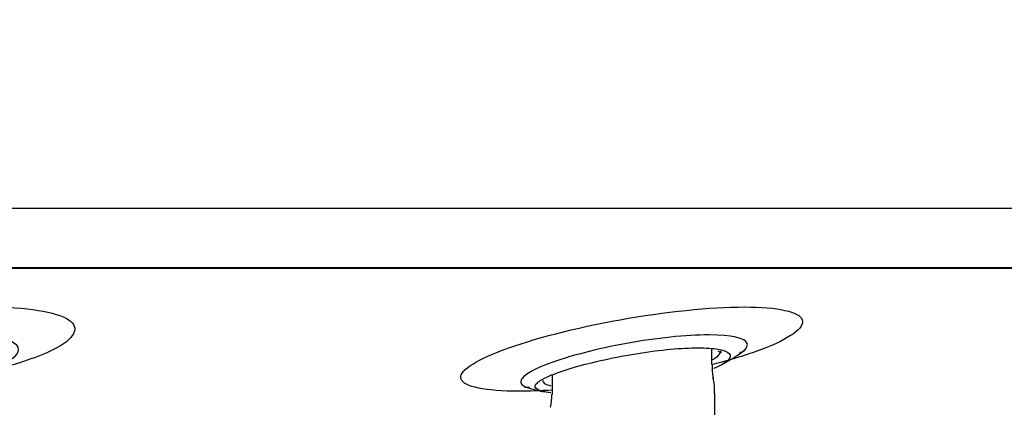
# Model space of a CAD drawing. Units: millimetres. Extents: x 6 to 291, y 4 to 413.
# Drawn here: x 174 to 176, y 269 to 270 of the extents above; entities that cross this region are included whole.
import ezdxf
from ezdxf.enums import TextEntityAlignment as Align

# ---------------------------------------------------------------- set-up
doc = ezdxf.new("R2010")
doc.units = ezdxf.units.MM
doc.layers.add('Layer1', color=7, linetype='Continuous')
doc.layers.add('Layer3', color=7, linetype='Continuous')
doc.styles.add('SEACAD_Arial', font='txt')
doc.dimstyles.get("Standard").update_dxf_attribs({"dimtxt": 0.18, "dimasz": 0.18, "dimexe": 0.18, "dimexo": 0.0625, "dimgap": 0.09, "dimtad": 0, "dimtih": 1, "dimtoh": 1, "dimdec": 4, "dimzin": 0, "dimdsep": 46, "dimtxsty": 'Standard', "dimcen": 0.09, "dimadec": 0, "dimazin": 0, "dimtfac": 1, "dimtdec": 4, "dimtofl": 0, "dimtmove": 0, "dimatfit": 3, "dimfxl": 0, "dimtolj": 1, "dimtzin": 0, "dimarcsym": 0})

# ---------------------------------------------------------------- blocks, each defined once
blk = doc.blocks.new('DMBLK21')
at = {"layer": 'Layer3', "linetype": 'Continuous'}
for points in [[(155.6002, 254.6246), (161.5292, 253.2656), (156.3615, 256.474)], [(178.7659, 256.474), (173.5981, 253.2656), (179.5271, 254.6246)]]:
    blk.add_hatch(color=7, dxfattribs=at).paths.add_polyline_path(points)
at = {"layer": 'Layer3', "color": 7, "linetype": 'Continuous'}
for p, q in [((167.4774, 275.4644), (160.7528, 250.3678)), ((167.6499, 275.4644), (174.3746, 250.3678)), ((185.3593, 260.7227), (205.342, 260.7227))]:
    blk.add_line(p, q, dxfattribs=at)
for start, end in [(285, 319.75275), (225.51073, 255)]:
    blk.add_arc((167.5637, 275.7864), 23.3152, start, end, dxfattribs=at)
at = {"layer": 'Layer3', "color": 7, "linetype": 'Continuous', "style": 'SEACAD_Arial'}
blk.add_text('30°', height=6, dxfattribs=at).set_placement((190.4593, 268.2227), align=Align.TOP_LEFT)

msp = doc.modelspace()

# ---------------------------------------------------------------- linework, layer by layer
at = {"layer": 'Layer1', "color": 7, "linetype": 'Continuous'}
for p, q in [((181.01237, 269.73415), (154.11497, 269.73415)), ((180.15882, 269.57358), (154.96852, 269.57358)), ((154.96852, 269.57358), (180.15882, 269.57358)), ((154.9774, 269.57279), (180.14995, 269.57279)), ((175.60124, 269.31112), (175.60124, 269.35411)), ((175.16791, 269.28264), (175.16791, 269.22991)), ((175.60957, 269.15521), (175.60957, 269.23289))]:
    msp.add_line(p, q, dxfattribs=at)
for centre, radius, start, end in [((175.10497, 271.03867), 1.78895, 288.65068, 289.0571), ((175.28863, 269.92263), 0.7, 298.95415, 303.7822), ((175.7331, 269.30572), 0.13113, 177.49687, 192.97673), ((175.49168, 269.24178), 0.11747, 355.65742, 16.75864), ((175.10497, 271.03867), 1.78895, 269.61416, 270.07301), ((175.28863, 269.92263), 0.7, 254.96941, 258.31177), ((175.06999, 269.22239), 0.09752, 343.73859, 4.29446)]:
    msp.add_arc(centre, radius, start, end, dxfattribs=at)
for points, knots in [([(173.63542, 269.46727), (173.74299, 269.46727), (173.82341, 269.45428), (173.88921, 269.41091), (173.87359, 269.38061), (173.77597, 269.33176), (173.72011, 269.31293), (173.65362, 269.29638)], [0, 0, 0, 0, 0.3784527, 0.3784527, 0.7569054, 0.7569054, 1, 1, 1, 1]), ([(175.16746, 269.24177), (175.13553, 269.23977), (175.10558, 269.23873), (174.98724, 269.23872), (174.92925, 269.25061), (174.91333, 269.29164), (174.95457, 269.32063), (175.11539, 269.38077), (175.23192, 269.41083), (175.47336, 269.45426), (175.59694, 269.46727), (175.68925, 269.46727)], [0, 0, 0, 0, 0.0691887, 0.0691887, 0.3018915, 0.3018915, 0.5345943, 0.5345943, 0.7672972, 0.7672972, 1, 1, 1, 1]), ([(175.68925, 269.46727), (175.78157, 269.46727), (175.83869, 269.45428), (175.85476, 269.41091), (175.81278, 269.38061), (175.697, 269.33733), (175.65317, 269.32392), (175.60464, 269.31137)], [0, 0, 0, 0, 0.4072887, 0.4072887, 0.8145774, 0.8145774, 1, 1, 1, 1]), ([(173.69378, 269.32096), (173.72292, 269.33852), (173.72881, 269.35556), (173.68863, 269.38286), (173.63551, 269.39162), (173.56411, 269.39162)], [0, 0, 0, 0, 0.4688712, 0.4688712, 1, 1, 1, 1]), ([(175.59382, 269.39162), (175.53255, 269.39162), (175.45041, 269.38287), (175.29039, 269.35391), (175.21281, 269.33378), (175.10701, 269.29429), (175.0785, 269.27496), (175.08537, 269.25512), (175.09365, 269.25025), (175.10725, 269.24666)], [0, 0, 0, 0, 0.2914324, 0.2914324, 0.5828648, 0.5828648, 0.8742972, 0.8742972, 1, 1, 1, 1]), ([(175.67851, 269.34139), (175.69338, 269.35138), (175.70003, 269.36064), (175.69266, 269.38286), (175.6551, 269.39162), (175.59382, 269.39162)], [0, 0, 0, 0, 0.3474773, 0.3474773, 1, 1, 1, 1]), ([(175.13622, 269.26752), (175.1425, 269.27155), (175.15082, 269.27581), (175.1609, 269.28016), (175.17652, 269.28691), (175.19679, 269.29406), (175.22005, 269.30106), (175.24362, 269.30815), (175.27093, 269.31528), (175.29972, 269.32181), (175.32843, 269.32833), (175.35944, 269.33444), (175.39012, 269.33954), (175.42017, 269.34454), (175.45076, 269.3487), (175.47919, 269.35157), (175.50675, 269.35436), (175.53307, 269.356), (175.55581, 269.35631), (175.57801, 269.35662), (175.59743, 269.35566), (175.61247, 269.35356), (175.6195, 269.35258), (175.62566, 269.35133), (175.63088, 269.34986)], [0, 0, 0, 0, 0.0922004, 0.0922004, 0.0922004, 0.2351689, 0.2351689, 0.2351689, 0.3800889, 0.3800889, 0.3800889, 0.5246586, 0.5246586, 0.5246586, 0.6662746, 0.6662746, 0.6662746, 0.8035577, 0.8035577, 0.8035577, 0.937473, 0.937473, 0.937473, 1, 1, 1, 1]), ([(175.60361, 269.32433), (175.60645, 269.32597), (175.60904, 269.3276), (175.61135, 269.32921), (175.62099, 269.3359), (175.62614, 269.34235), (175.62624, 269.34795), (175.62624, 269.34795), (175.62624, 269.34796), (175.62624, 269.34797)], [0, 0, 0, 0, 0.1931796, 0.1931796, 0.1931796, 0.9988515, 0.9988515, 0.9988515, 1, 1, 1, 1]), ([(175.61802, 269.34747), (175.62178, 269.34607), (175.62696, 269.34446), (175.62762, 269.34348), (175.62762, 269.34347)], [0, 0, 0, 0, 0.6175758, 1, 1, 1, 1]), ([(175.63088, 269.34986), (175.63679, 269.34819), (175.64149, 269.34623), (175.64487, 269.34402), (175.65112, 269.33993), (175.65298, 269.33491), (175.65041, 269.32939)], [0, 0, 0, 0, 0.3502035, 0.3502035, 0.3502035, 1, 1, 1, 1]), ([(175.65041, 269.32939), (175.65033, 269.32921), (175.65024, 269.32903), (175.65015, 269.32884), (175.64711, 269.32294), (175.63901, 269.31635), (175.62657, 269.30962), (175.62071, 269.30645), (175.61381, 269.30322), (175.60602, 269.29997)], [0, 0, 0, 0, 0.020674, 0.020674, 0.020674, 0.6864956, 0.6864956, 0.6864956, 1, 1, 1, 1]), ([(175.14598, 269.23733), (175.1348, 269.23965), (175.12737, 269.24283), (175.12417, 269.24667), (175.12069, 269.25084), (175.12209, 269.2559), (175.12817, 269.26147), (175.13028, 269.26341), (175.13298, 269.26544), (175.13622, 269.26752)], [0, 0, 0, 0, 0.40557821, 0.40557821, 0.40557821, 0.84645361, 0.84645361, 0.84645361, 1, 1, 1, 1]), ([(175.14293, 269.26779), (175.14281, 269.26439), (175.14502, 269.26135), (175.14955, 269.2588), (175.15316, 269.25677), (175.15829, 269.25503), (175.16479, 269.2536)], [0, 0, 0, 0, 0.5573073, 0.5573073, 0.5573073, 1, 1, 1, 1]), ([(175.16502, 269.23453), (175.15892, 269.23515), (175.15342, 269.23591), (175.1486, 269.23681), (175.1477, 269.23698), (175.14683, 269.23715), (175.14598, 269.23733)], [0, 0, 0, 0, 0.8436122, 0.8436122, 0.8436122, 1, 1, 1, 1])]:
    msp.add_open_spline(points, degree=3, knots=knots, dxfattribs=at)

# ---------------------------------------------------------------- dimensions: what is measured, and where the dimension line sits
at = {"layer": 'Layer3', "color": 7, "linetype": 'Continuous'}
dim = msp.add_angular_dim_2l(base=(167.56367, 252.47112), line1=((167.56367, 275.78636), (167.4774, 275.46438)), line2=((167.56367, 275.78636), (167.64994, 275.46438)), text='\\A1;<>', dimstyle='Standard', dxfattribs=at)
dim.commit()
dim.dimension.update_dxf_attribs({"geometry": 'DMBLK21', "text_midpoint": (185.35934, 260.72268), "dimtype": 162})

doc.saveas('drawing.dxf')
